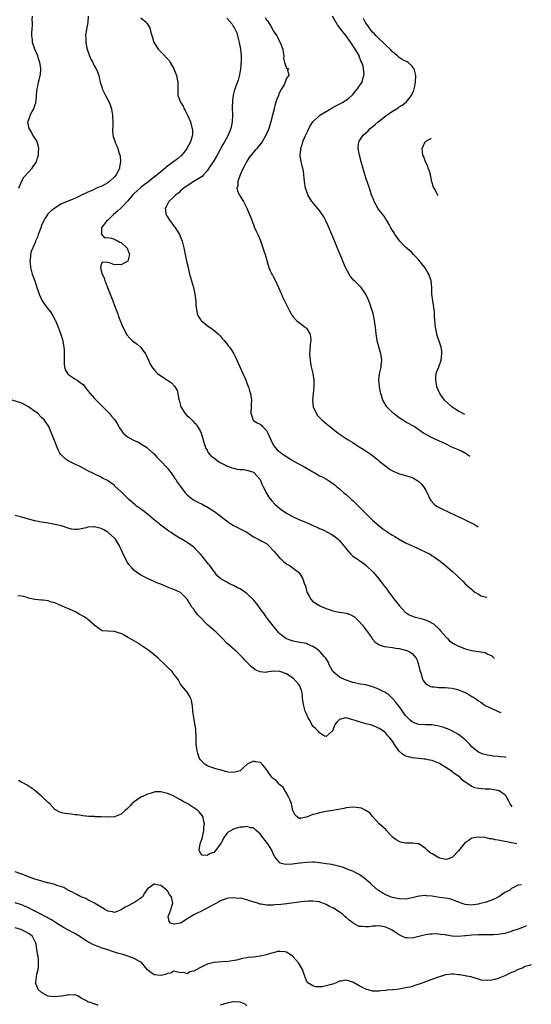
# Model space of a CAD drawing. Units: inches. Extents: x 2634000 to 2634595, y 1461000 to 1464000.
# Drawn here: x 2634314 to 2634469, y 1462036 to 1462334 of the extents above; entities that cross this region are included whole.
import ezdxf

# ---------------------------------------------------------------- set-up
doc = ezdxf.new("R2010")
doc.units = ezdxf.units.IN
doc.header["$MEASUREMENT"] = 0
doc.layers.add('LD26341461_2ft', color=185, linetype='Continuous')

msp = doc.modelspace()

# ---------------------------------------------------------------- linework, layer by layer
at = {"layer": 'LD26341461_2ft'}
for points, elevation in [([(2634314.13, 1462283), (2634314.97, 1462285.03), (2634315.68, 1462286.32), (2634317, 1462287.8), (2634318.12, 1462289), (2634318.47, 1462289.53), (2634319, 1462290.25), (2634319.44, 1462291), (2634319.79, 1462292.21), (2634320.05, 1462293), (2634320.06, 1462293.94), (2634320.15, 1462295), (2634319.97, 1462295.97), (2634319.45, 1462297.45), (2634319, 1462298.06), (2634318.64, 1462298.64), (2634318.38, 1462299), (2634317.93, 1462299.93), (2634317.24, 1462301), (2634316.87, 1462303), (2634317, 1462303.4), (2634317.42, 1462304.58), (2634317.56, 1462305), (2634318.13, 1462306.13), (2634318.62, 1462307), (2634319, 1462308.01), (2634319.24, 1462308.76), (2634319.45, 1462310.55), (2634319.49, 1462311), (2634319.56, 1462312.44), (2634319.64, 1462313), (2634319.83, 1462313.83), (2634320.02, 1462315), (2634320.26, 1462315.74), (2634320.6, 1462317), (2634320.67, 1462317.33), (2634320.8, 1462319), (2634320.78, 1462319.22), (2634320.5, 1462321), (2634320.09, 1462322.09), (2634319.84, 1462323), (2634318.99, 1462325), (2634318.3, 1462327), (2634318.23, 1462327.77), (2634318.08, 1462329), (2634318.1, 1462329.9), (2634318.15, 1462331), (2634318.24, 1462332.24), (2634318.24, 1462333), (2634318.18, 1462333.82), (2634318.24, 1462335)], 11400), ([(2634335.07, 1462335), (2634334.93, 1462333), (2634334.55, 1462331), (2634334.31, 1462329), (2634334.38, 1462328.38), (2634334.37, 1462327), (2634334.67, 1462325.33), (2634334.76, 1462325), (2634335.48, 1462323), (2634335.93, 1462321.93), (2634336.46, 1462321), (2634336.6, 1462320.6), (2634337, 1462319.87), (2634337.31, 1462319.31), (2634337.52, 1462319), (2634337.85, 1462318.15), (2634338.28, 1462317), (2634338.43, 1462316.43), (2634338.74, 1462315), (2634339.28, 1462313.28), (2634339.35, 1462313), (2634340.33, 1462311), (2634341.41, 1462309), (2634341.84, 1462307.84), (2634342.13, 1462307), (2634342.24, 1462306.24), (2634342.46, 1462305), (2634342.44, 1462304.44), (2634342.56, 1462303), (2634342.54, 1462301.46), (2634342.46, 1462301), (2634342.45, 1462300.45), (2634342.56, 1462299), (2634342.63, 1462298.63), (2634343, 1462297.53), (2634343.16, 1462297), (2634343.74, 1462295.74), (2634344.01, 1462295), (2634344.48, 1462293.52), (2634344.67, 1462293), (2634344.74, 1462292.74), (2634344.87, 1462291), (2634344.53, 1462289.47), (2634344.53, 1462289), (2634344.1, 1462288.1), (2634343.51, 1462287), (2634343, 1462286.44), (2634341.5, 1462285), (2634341, 1462284.61), (2634340.14, 1462284.14), (2634339, 1462283.54), (2634338.58, 1462283.42), (2634337.61, 1462283), (2634336.44, 1462282.44), (2634335, 1462281.84), (2634332.68, 1462280.68), (2634331, 1462279.91), (2634328.73, 1462279), (2634327.48, 1462278.52), (2634327, 1462278.29), (2634326.19, 1462277.81), (2634325, 1462277.01), (2634323.88, 1462276.12), (2634323, 1462275.31), (2634322.85, 1462275.15), (2634322.06, 1462273.94), (2634321.57, 1462273), (2634321, 1462271.75), (2634320.73, 1462271), (2634320.53, 1462270.53), (2634320, 1462269), (2634319.8, 1462268.2), (2634319.19, 1462267), (2634319.17, 1462266.83), (2634318.36, 1462265), (2634317.89, 1462263.89), (2634317.67, 1462263), (2634317.67, 1462262.33), (2634317.43, 1462261), (2634317.51, 1462260.49), (2634317.66, 1462259), (2634318.19, 1462257), (2634318.92, 1462255), (2634319.61, 1462253), (2634319.93, 1462251.93), (2634320.27, 1462251), (2634321, 1462249.39), (2634321.2, 1462249), (2634322.61, 1462247), (2634323.65, 1462245.65), (2634324.44, 1462244.44), (2634325.14, 1462243.14), (2634325.2, 1462243), (2634325.31, 1462242.69), (2634326.03, 1462241), (2634326.59, 1462239.41), (2634326.82, 1462238.82), (2634327.28, 1462237.28), (2634327.74, 1462235), (2634327.78, 1462234.22), (2634327.87, 1462233), (2634327.85, 1462232.15), (2634327.78, 1462231), (2634327.81, 1462229.81), (2634327.89, 1462229), (2634328.17, 1462228.17), (2634328.81, 1462227), (2634329, 1462226.81), (2634329.57, 1462226.43), (2634331, 1462225.43), (2634331.71, 1462225), (2634333, 1462224.14), (2634333.64, 1462223.64), (2634334.1, 1462223), (2634334.51, 1462222.51), (2634335, 1462221.81), (2634335.64, 1462221), (2634336.26, 1462220.26), (2634337, 1462219.44), (2634337.46, 1462219), (2634339.48, 1462217), (2634341, 1462215.44), (2634341.42, 1462215), (2634342.16, 1462214.16), (2634343.11, 1462213), (2634343.87, 1462211.87), (2634344.31, 1462211), (2634344.59, 1462210.59), (2634345, 1462209.92), (2634345.67, 1462209), (2634347, 1462207.9), (2634348.55, 1462207), (2634349, 1462206.77), (2634350.24, 1462206.25), (2634351, 1462205.8), (2634352.73, 1462204.73), (2634353, 1462204.51), (2634354.75, 1462203), (2634355, 1462202.74), (2634355.78, 1462201.78), (2634357, 1462200.54), (2634359, 1462198.39), (2634359.61, 1462197.61), (2634360.15, 1462197), (2634360.49, 1462196.49), (2634361, 1462195.82), (2634361.31, 1462195.31), (2634361.55, 1462195), (2634362.1, 1462194.1), (2634363, 1462192.86), (2634364.4, 1462191), (2634365, 1462190.38), (2634366.68, 1462189), (2634366.87, 1462188.87), (2634368.17, 1462188.18), (2634369.53, 1462187.53), (2634370.49, 1462187), (2634370.83, 1462186.83), (2634373.29, 1462185.29), (2634373.66, 1462185), (2634374.44, 1462184.44), (2634376.28, 1462183), (2634377.84, 1462181.84), (2634379, 1462181.13), (2634380.37, 1462180.37), (2634381, 1462180.1), (2634383.05, 1462179.05), (2634385, 1462177.71), (2634385.44, 1462177.44), (2634386.47, 1462177), (2634387, 1462176.7), (2634387.59, 1462176.41), (2634389, 1462175.65), (2634389.66, 1462175), (2634391, 1462173.59), (2634391.24, 1462173.24), (2634393, 1462171.22), (2634393.26, 1462171), (2634394.16, 1462170.16), (2634395, 1462169.49), (2634395.33, 1462169.33), (2634395.89, 1462169), (2634396.56, 1462168.56), (2634397, 1462168.2), (2634398.61, 1462167), (2634399, 1462166.53), (2634399.97, 1462165), (2634400.35, 1462163.65), (2634400.75, 1462162.75), (2634401, 1462161.51), (2634401.15, 1462161), (2634401.82, 1462159.82), (2634402.25, 1462159), (2634403, 1462158.16), (2634404.79, 1462157), (2634404.93, 1462156.93), (2634405, 1462156.88), (2634405.23, 1462156.77), (2634407, 1462156.02), (2634408.49, 1462155.51), (2634409, 1462155.31), (2634410.42, 1462155), (2634410.93, 1462154.93), (2634411, 1462154.94), (2634413, 1462154.64), (2634414.26, 1462154.26), (2634415.54, 1462153.54), (2634417, 1462152.08), (2634417.93, 1462151), (2634419, 1462149.56), (2634419.45, 1462149), (2634420.87, 1462147), (2634421, 1462146.79), (2634421.83, 1462145.83), (2634423.03, 1462145.03), (2634424.52, 1462144.52), (2634425.51, 1462144.49), (2634427, 1462144.24), (2634428.04, 1462144.04), (2634429, 1462143.94), (2634431, 1462143.5), (2634431.39, 1462143.39), (2634432.18, 1462143), (2634433, 1462142.48), (2634434.15, 1462141), (2634434.44, 1462140.44), (2634434.92, 1462139), (2634435.3, 1462137.3), (2634435.65, 1462136.35), (2634436.02, 1462135), (2634436.31, 1462134.31), (2634437, 1462133.39), (2634437.6, 1462133), (2634438.53, 1462132.53), (2634439, 1462132.4), (2634439.62, 1462132.38), (2634441, 1462132.18), (2634442.14, 1462132.14), (2634443, 1462132.14), (2634443.95, 1462132.05), (2634445, 1462131.98), (2634445.81, 1462131.81), (2634447, 1462131.46), (2634448.17, 1462131), (2634448.74, 1462130.74), (2634450.08, 1462130.08), (2634451, 1462129.5), (2634451.33, 1462129.33), (2634452.54, 1462128.54), (2634453, 1462128.13), (2634453.7, 1462127.7), (2634454.64, 1462127), (2634455, 1462126.76), (2634457, 1462125.8), (2634459, 1462124.95), (2634459.74, 1462124.58)], 11398), ([(2634351, 1462334.4), (2634352.67, 1462333), (2634352.83, 1462332.83), (2634353.6, 1462331.6), (2634353.82, 1462331), (2634354.03, 1462329.97), (2634354.52, 1462328.52), (2634354.94, 1462327), (2634355, 1462326.88), (2634356.18, 1462325), (2634357, 1462324.13), (2634357.59, 1462323.59), (2634359, 1462322.04), (2634359.53, 1462321.53), (2634359.88, 1462321), (2634361, 1462319), (2634361.78, 1462317), (2634361.97, 1462315.97), (2634362.16, 1462315), (2634362.13, 1462313), (2634362.13, 1462311.87), (2634362.16, 1462311), (2634362.95, 1462309), (2634363.75, 1462307.75), (2634364.07, 1462307), (2634364.43, 1462306.43), (2634365.09, 1462305.09), (2634365.95, 1462303), (2634366.32, 1462301.68), (2634366.54, 1462301), (2634366.58, 1462300.58), (2634366.55, 1462299), (2634366.4, 1462298.4), (2634365.95, 1462297), (2634364.91, 1462295), (2634364.11, 1462293.89), (2634363.2, 1462292.8), (2634363, 1462292.63), (2634362.09, 1462291.91), (2634358.65, 1462289.35), (2634358.29, 1462289), (2634357, 1462287.89), (2634355.93, 1462287), (2634355.38, 1462286.62), (2634354.25, 1462285.75), (2634353.38, 1462285), (2634353, 1462284.73), (2634352.02, 1462283.98), (2634351, 1462283.16), (2634349, 1462281.4), (2634348.59, 1462281), (2634347, 1462279.12), (2634346, 1462278), (2634344.9, 1462277), (2634343.93, 1462276.07), (2634342.7, 1462275), (2634341, 1462273.29), (2634340.64, 1462273), (2634339.32, 1462271.32), (2634339.09, 1462271), (2634339.08, 1462269.08), (2634340.04, 1462268.04), (2634341, 1462268.07), (2634342.08, 1462267.92), (2634343, 1462267.56), (2634343.36, 1462267.36), (2634344.18, 1462267), (2634344.69, 1462266.69), (2634345, 1462266.57), (2634346.78, 1462265), (2634346.83, 1462264.83), (2634347, 1462264.55), (2634347.61, 1462263), (2634347.02, 1462261), (2634345.78, 1462260.22), (2634345, 1462259.84), (2634344.09, 1462259.91), (2634343, 1462259.82), (2634341.51, 1462260.49), (2634341, 1462260.5), (2634339.34, 1462260.66), (2634339, 1462259.96), (2634338.79, 1462259), (2634339, 1462258.04), (2634339.28, 1462257), (2634339.88, 1462255.88), (2634340.1, 1462255), (2634340.4, 1462254.4), (2634340.88, 1462253), (2634341.69, 1462251), (2634342.48, 1462249), (2634343, 1462247.54), (2634343.72, 1462245.72), (2634344.02, 1462245), (2634344.27, 1462244.27), (2634345.52, 1462241), (2634346.11, 1462239.89), (2634346.55, 1462239), (2634346.73, 1462238.73), (2634347.66, 1462237.66), (2634348.4, 1462237), (2634349.9, 1462235.9), (2634351, 1462234.9), (2634352.38, 1462233), (2634352.6, 1462232.6), (2634353.28, 1462231), (2634353.85, 1462229.85), (2634354.31, 1462229), (2634354.6, 1462228.6), (2634355, 1462228.08), (2634355.53, 1462227.53), (2634356.07, 1462227), (2634357, 1462226.27), (2634359, 1462225.04), (2634360.24, 1462224.24), (2634361.18, 1462223.18), (2634361.93, 1462221.93), (2634362.17, 1462221), (2634362.41, 1462219.59), (2634362.58, 1462219), (2634363.03, 1462217), (2634364.29, 1462215), (2634365, 1462214.28), (2634365.72, 1462213.72), (2634366.36, 1462213), (2634366.69, 1462212.69), (2634367, 1462212.35), (2634367.67, 1462211.67), (2634368.13, 1462211), (2634368.46, 1462210.46), (2634369, 1462209.48), (2634369.22, 1462209), (2634369.78, 1462207), (2634370.15, 1462205.85), (2634370.38, 1462205), (2634370.56, 1462204.56), (2634371, 1462203.82), (2634371.28, 1462203.28), (2634372.17, 1462202.18), (2634373, 1462201.51), (2634374.48, 1462200.48), (2634375, 1462200.18), (2634376.73, 1462199.27), (2634377.07, 1462199.07), (2634377.28, 1462199), (2634378.48, 1462198.48), (2634379, 1462198.38), (2634380.09, 1462198.09), (2634381, 1462198.07), (2634381.99, 1462198.01), (2634383, 1462197.84), (2634385, 1462197.18), (2634385.26, 1462197), (2634386.08, 1462196.08), (2634387.01, 1462195), (2634387.55, 1462193.55), (2634387.88, 1462193), (2634388.75, 1462191.25), (2634388.85, 1462191), (2634389.65, 1462189.65), (2634390.54, 1462188.54), (2634391.51, 1462187.51), (2634393, 1462186.2), (2634393.7, 1462185.7), (2634395, 1462184.82), (2634397, 1462183.75), (2634398.56, 1462183), (2634401.71, 1462181.71), (2634403.18, 1462181), (2634404.48, 1462180.48), (2634405, 1462180.22), (2634405.86, 1462179.86), (2634407.54, 1462179), (2634408.52, 1462178.52), (2634409, 1462178.2), (2634409.73, 1462177.73), (2634410.56, 1462177), (2634411, 1462176.58), (2634412.32, 1462175), (2634412.62, 1462174.62), (2634413, 1462174.03), (2634414.42, 1462172.42), (2634415, 1462171.88), (2634415.51, 1462171.51), (2634416.74, 1462170.74), (2634417, 1462170.52), (2634417.92, 1462169.92), (2634419.1, 1462169), (2634421.16, 1462167), (2634423, 1462164.94), (2634424.4, 1462163), (2634424.68, 1462162.68), (2634425.56, 1462161.56), (2634425.89, 1462161), (2634427.44, 1462159), (2634429, 1462156.94), (2634430.89, 1462154.89), (2634432.1, 1462154.1), (2634433.55, 1462153.55), (2634435.6, 1462153), (2634437, 1462152.6), (2634438.14, 1462152.14), (2634439, 1462151.64), (2634439.38, 1462151.38), (2634439.82, 1462151), (2634441, 1462149.91), (2634441.44, 1462149.44), (2634442.35, 1462148.35), (2634443.29, 1462147.29), (2634443.61, 1462147), (2634444.28, 1462146.28), (2634445, 1462145.79), (2634445.44, 1462145.44), (2634447, 1462144.65), (2634447.52, 1462144.48), (2634449, 1462143.88), (2634451, 1462143.36), (2634453, 1462143.07), (2634455, 1462142.72), (2634455.64, 1462142.36), (2634457, 1462141.71), (2634457.41, 1462141.36), (2634457.62, 1462141.09), (2634457.76, 1462140.97)], 11396), ([(2634377, 1462334.32), (2634378.56, 1462332.56), (2634379, 1462331.74), (2634379.31, 1462331.31), (2634379.95, 1462329.95), (2634380.23, 1462329), (2634380.59, 1462327.41), (2634380.71, 1462327), (2634381, 1462325.51), (2634381.12, 1462325), (2634381.11, 1462324.89), (2634381.35, 1462323), (2634381.33, 1462321.33), (2634381.07, 1462319), (2634380.75, 1462317.25), (2634380.35, 1462315.65), (2634379.31, 1462312.69), (2634378.91, 1462311.09), (2634378.64, 1462309.36), (2634378.58, 1462307.42), (2634378.66, 1462305), (2634378.6, 1462303), (2634378.16, 1462301), (2634377.34, 1462299), (2634376.29, 1462297), (2634375.81, 1462296.19), (2634374.03, 1462293), (2634372.85, 1462291), (2634371.57, 1462289), (2634371, 1462288.23), (2634369.94, 1462287), (2634369.47, 1462286.53), (2634369, 1462286.18), (2634367.03, 1462284.97), (2634365, 1462283.75), (2634363.96, 1462283), (2634363, 1462282.16), (2634362.42, 1462281.58), (2634361.59, 1462281), (2634361, 1462280.36), (2634359.47, 1462279), (2634359, 1462278.13), (2634358.62, 1462277.38), (2634358.34, 1462277), (2634358.57, 1462275.43), (2634358.6, 1462275), (2634358.74, 1462274.74), (2634359, 1462274.31), (2634359.89, 1462273), (2634360.39, 1462272.39), (2634361, 1462271.56), (2634361.25, 1462271.25), (2634362.06, 1462270.06), (2634362.67, 1462269), (2634363.49, 1462267), (2634363.98, 1462265), (2634364.37, 1462263), (2634364.5, 1462262.5), (2634364.82, 1462261), (2634365.29, 1462259), (2634365.72, 1462257), (2634366.25, 1462255), (2634366.85, 1462253), (2634367.34, 1462251), (2634367.59, 1462249), (2634367.63, 1462247.63), (2634367.67, 1462247), (2634367.86, 1462245.86), (2634368.04, 1462245), (2634368.36, 1462244.36), (2634369, 1462243.31), (2634369.12, 1462243.12), (2634369.23, 1462243), (2634371, 1462241.54), (2634371.77, 1462241), (2634372.51, 1462240.51), (2634373, 1462240.13), (2634374.38, 1462239), (2634374.7, 1462238.7), (2634375, 1462238.38), (2634375.61, 1462237.61), (2634376.16, 1462237), (2634377, 1462235.97), (2634377.41, 1462235.41), (2634377.75, 1462235), (2634378.28, 1462234.28), (2634379, 1462233.15), (2634379.74, 1462231.74), (2634381.82, 1462227), (2634382.5, 1462225.5), (2634383, 1462224.25), (2634383.34, 1462223.34), (2634383.51, 1462223), (2634383.83, 1462221.83), (2634384.12, 1462221), (2634384.45, 1462219), (2634384.34, 1462217.66), (2634384.34, 1462217), (2634384.23, 1462215), (2634384.8, 1462213.2), (2634384.85, 1462213), (2634384.91, 1462212.91), (2634385, 1462212.84), (2634386.11, 1462212.11), (2634387, 1462211.73), (2634387.41, 1462211.41), (2634387.75, 1462211), (2634389, 1462209.82), (2634389.4, 1462209), (2634389.7, 1462208.3), (2634390.29, 1462207), (2634390.47, 1462206.47), (2634391.2, 1462205.2), (2634392.08, 1462204.08), (2634393.15, 1462203.15), (2634394.31, 1462202.31), (2634396.41, 1462201), (2634397, 1462200.65), (2634399, 1462199.54), (2634400.02, 1462199), (2634403, 1462197.28), (2634403.52, 1462197), (2634405, 1462196.15), (2634405.77, 1462195.77), (2634407.06, 1462195.06), (2634408.31, 1462194.31), (2634409, 1462193.78), (2634409.47, 1462193.47), (2634409.96, 1462193), (2634411, 1462192.17), (2634412.29, 1462191), (2634413, 1462190.44), (2634414.62, 1462189), (2634415, 1462188.69), (2634417, 1462186.75), (2634419, 1462184.71), (2634420.72, 1462183), (2634421, 1462182.73), (2634422.98, 1462180.98), (2634424.12, 1462180.12), (2634425, 1462179.49), (2634425.3, 1462179.3), (2634425.72, 1462179), (2634427, 1462178.17), (2634427.75, 1462177.75), (2634429, 1462176.95), (2634431, 1462175.88), (2634433, 1462174.95), (2634434.4, 1462174.4), (2634435, 1462174.08), (2634437.1, 1462173.1), (2634438.41, 1462172.41), (2634439, 1462171.99), (2634439.62, 1462171.62), (2634440.78, 1462170.78), (2634441, 1462170.59), (2634441.91, 1462169.91), (2634443.02, 1462169.02), (2634445.2, 1462167.2), (2634446.23, 1462166.23), (2634447, 1462165.48), (2634448.27, 1462164.27), (2634449, 1462163.53), (2634451, 1462161.73), (2634451.4, 1462161.4), (2634451.94, 1462161), (2634453, 1462160.32), (2634453.86, 1462159.86), (2634455.46, 1462159.43), (2634455.52, 1462159.42)], 11394), ([(2634388.59, 1462334.59), (2634389, 1462333.86), (2634389.42, 1462333.42), (2634389.58, 1462333), (2634390.17, 1462332.17), (2634390.73, 1462331), (2634391, 1462330.49), (2634392.09, 1462329), (2634392.4, 1462328.4), (2634393, 1462327.07), (2634393.07, 1462327), (2634393.91, 1462325), (2634393.98, 1462323.98), (2634394.17, 1462323), (2634394.13, 1462322.13), (2634394.43, 1462321), (2634395, 1462319.26), (2634395.7, 1462319), (2634395.29, 1462318.71), (2634395.75, 1462317), (2634395, 1462316.18), (2634394.65, 1462315.35), (2634394.61, 1462315), (2634394.25, 1462314.25), (2634393.51, 1462313), (2634393, 1462312.08), (2634392.65, 1462311.35), (2634392.54, 1462311), (2634392.08, 1462309.92), (2634391.6, 1462308.4), (2634391.23, 1462307), (2634390.77, 1462305), (2634390.41, 1462303.59), (2634390.29, 1462303), (2634389.96, 1462302.04), (2634389.66, 1462301), (2634389.45, 1462300.55), (2634388.8, 1462299), (2634387.62, 1462297), (2634386, 1462295), (2634385.51, 1462294.49), (2634384.58, 1462293.42), (2634383.74, 1462292.26), (2634382.91, 1462291), (2634382.3, 1462289.7), (2634381.9, 1462289), (2634381.04, 1462287.04), (2634380.32, 1462285), (2634380.27, 1462283.73), (2634380, 1462283), (2634380.18, 1462282.18), (2634380.68, 1462281), (2634381, 1462280.55), (2634381.61, 1462279.61), (2634381.96, 1462279), (2634383.01, 1462277), (2634383.79, 1462275), (2634384.38, 1462273.62), (2634384.69, 1462272.69), (2634385, 1462272.05), (2634385.28, 1462271.28), (2634385.78, 1462270.22), (2634386.29, 1462269), (2634387, 1462267.4), (2634387.85, 1462265), (2634388.11, 1462264.11), (2634388.54, 1462263), (2634389.69, 1462259), (2634390.04, 1462258.04), (2634390.59, 1462257), (2634390.72, 1462256.72), (2634391, 1462256.29), (2634391.66, 1462255), (2634393, 1462252.14), (2634393.45, 1462251), (2634393.83, 1462250.17), (2634394.39, 1462249), (2634394.6, 1462248.6), (2634395.39, 1462247), (2634395.93, 1462245.93), (2634396.42, 1462245), (2634396.63, 1462244.63), (2634397, 1462244.11), (2634398.04, 1462243), (2634399, 1462242.2), (2634400.67, 1462241), (2634400.85, 1462240.85), (2634401, 1462240.67), (2634402.08, 1462239), (2634402.24, 1462238.24), (2634402.31, 1462237), (2634402.17, 1462235.83), (2634402.06, 1462233.94), (2634401.99, 1462233), (2634402.08, 1462231.92), (2634402.1, 1462231), (2634402.2, 1462230.2), (2634402.46, 1462229), (2634402.94, 1462227), (2634403.23, 1462225), (2634403.23, 1462223.23), (2634403.22, 1462223), (2634403.03, 1462221), (2634402.89, 1462219), (2634403.06, 1462217.06), (2634403.07, 1462217), (2634403.92, 1462215), (2634404.38, 1462214.38), (2634405, 1462213.77), (2634405.34, 1462213.34), (2634405.69, 1462213), (2634406.38, 1462212.38), (2634407, 1462211.91), (2634407.48, 1462211.47), (2634408.05, 1462211), (2634409, 1462210.29), (2634410.61, 1462209), (2634413.64, 1462207), (2634415, 1462206.15), (2634415.72, 1462205.72), (2634417, 1462204.9), (2634418.18, 1462204.18), (2634419.38, 1462203.38), (2634420.54, 1462202.54), (2634422.49, 1462201), (2634423, 1462200.56), (2634425, 1462199), (2634426.11, 1462198.11), (2634427, 1462197.61), (2634427.4, 1462197.4), (2634428.44, 1462197), (2634428.82, 1462196.82), (2634431.94, 1462195.94), (2634433, 1462195.56), (2634433.38, 1462195.38), (2634434.64, 1462194.64), (2634435, 1462194.36), (2634435.71, 1462193.71), (2634436.31, 1462193), (2634437, 1462191.9), (2634437.47, 1462191), (2634438.41, 1462189), (2634438.64, 1462188.64), (2634439.58, 1462187.58), (2634440.28, 1462187), (2634440.72, 1462186.72), (2634441.76, 1462186.24), (2634444.21, 1462185), (2634448.59, 1462183), (2634450.22, 1462182.22), (2634451, 1462181.8), (2634451.65, 1462181.48), (2634452.94, 1462180.74)], 11392), ([(2634450.36, 1462201.95), (2634449, 1462202.92), (2634448.86, 1462203), (2634447.63, 1462203.63), (2634447, 1462203.92), (2634445, 1462204.8), (2634443, 1462205.73), (2634441, 1462206.72), (2634439, 1462207.64), (2634437.67, 1462208.33), (2634437, 1462208.66), (2634436.42, 1462209), (2634435, 1462209.99), (2634434.4, 1462210.4), (2634433.55, 1462211), (2634433, 1462211.34), (2634431, 1462212.44), (2634429, 1462213.68), (2634427.21, 1462215), (2634427, 1462215.2), (2634425.27, 1462217), (2634425, 1462217.42), (2634424.12, 1462219), (2634423.66, 1462220.34), (2634423.46, 1462221), (2634423.43, 1462221.43), (2634423.1, 1462223), (2634423.11, 1462223.11), (2634422.94, 1462225.06), (2634423.1, 1462226.9), (2634423.47, 1462228.53), (2634423.56, 1462229), (2634423.58, 1462229.58), (2634423.79, 1462231), (2634423.65, 1462232.35), (2634423.53, 1462233), (2634422.47, 1462236.47), (2634422.35, 1462237), (2634422.05, 1462239), (2634421.86, 1462241), (2634421.58, 1462243), (2634421.14, 1462245.14), (2634420.6, 1462247), (2634420.2, 1462248.2), (2634419.87, 1462249), (2634418.98, 1462251), (2634417.58, 1462253), (2634417, 1462253.59), (2634415.54, 1462255), (2634415.25, 1462255.25), (2634415, 1462255.56), (2634414.3, 1462256.3), (2634413.89, 1462257), (2634412.87, 1462259), (2634412.04, 1462261), (2634411.75, 1462261.75), (2634411.16, 1462263.16), (2634410.54, 1462264.54), (2634409.91, 1462266.09), (2634409, 1462268.29), (2634408.73, 1462269), (2634407.63, 1462271.63), (2634406.98, 1462272.98), (2634406.31, 1462274.31), (2634405, 1462276.27), (2634404.37, 1462277), (2634403, 1462278.64), (2634402.68, 1462279), (2634402.01, 1462280.01), (2634401.44, 1462281), (2634401.31, 1462281.31), (2634401, 1462282.23), (2634400.77, 1462283), (2634400.44, 1462285), (2634400.25, 1462287), (2634400.09, 1462288.09), (2634399.98, 1462289), (2634399.74, 1462289.74), (2634399.46, 1462291), (2634399.12, 1462292.88), (2634399.08, 1462293), (2634399.31, 1462294.69), (2634399.28, 1462295), (2634399.78, 1462296.22), (2634399.95, 1462297), (2634400.68, 1462298.68), (2634401.5, 1462300.5), (2634402.15, 1462301.85), (2634402.97, 1462303.03), (2634405, 1462304.91), (2634405.12, 1462305), (2634407, 1462306.19), (2634409, 1462307.33), (2634409.75, 1462307.75), (2634412.14, 1462309), (2634412.66, 1462309.34), (2634413, 1462309.63), (2634413.82, 1462310.18), (2634414.73, 1462311), (2634415, 1462311.34), (2634415.78, 1462312.22), (2634416.49, 1462313), (2634417, 1462313.85), (2634417.83, 1462315), (2634418.05, 1462316.05), (2634418.39, 1462317), (2634418.45, 1462317.55), (2634418.14, 1462319.86), (2634417.77, 1462321), (2634417.48, 1462321.48), (2634417, 1462322.9), (2634416.92, 1462323.08), (2634415.77, 1462325), (2634414.44, 1462327), (2634413, 1462329), (2634412.08, 1462330.08), (2634411.44, 1462331), (2634410.38, 1462332.38), (2634408.91, 1462334.91)], 11390), ([(2634448.83, 1462214.61), (2634447.52, 1462215.33), (2634447, 1462215.68), (2634446.15, 1462216.15), (2634444.95, 1462217), (2634442.87, 1462218.87), (2634442.75, 1462219), (2634441.33, 1462221), (2634441.22, 1462221.22), (2634440.45, 1462223), (2634440.07, 1462225), (2634440.11, 1462225.89), (2634440.23, 1462227), (2634440.41, 1462227.59), (2634441, 1462228.99), (2634441.71, 1462231), (2634441.97, 1462233), (2634441.89, 1462233.89), (2634441.68, 1462235), (2634440.51, 1462238.51), (2634440.39, 1462239), (2634440.05, 1462241), (2634439.94, 1462242.06), (2634439.76, 1462244.24), (2634439.74, 1462245), (2634439.69, 1462245.69), (2634439.51, 1462247), (2634439.17, 1462249), (2634438.91, 1462251), (2634438.87, 1462252.87), (2634438.7, 1462255), (2634438.03, 1462257), (2634437.63, 1462257.63), (2634437, 1462258.69), (2634436.79, 1462259), (2634435, 1462261.25), (2634434.15, 1462262.15), (2634433.41, 1462263), (2634433, 1462263.42), (2634432.14, 1462264.14), (2634431, 1462265.2), (2634430.04, 1462266.04), (2634429.22, 1462267), (2634429, 1462267.28), (2634427.76, 1462269), (2634427.49, 1462269.49), (2634427, 1462270.22), (2634426.53, 1462271), (2634426.03, 1462272.03), (2634425.28, 1462273.28), (2634425, 1462273.65), (2634424.5, 1462274.5), (2634423, 1462276.31), (2634422.55, 1462277), (2634421.51, 1462279), (2634421.37, 1462279.37), (2634421, 1462280.24), (2634420.73, 1462281), (2634420.31, 1462282.31), (2634420.05, 1462283), (2634419.54, 1462284.46), (2634419, 1462286.1), (2634417.57, 1462291), (2634417.46, 1462291.46), (2634417.04, 1462293), (2634416.67, 1462295), (2634416.66, 1462295.34), (2634416.88, 1462297), (2634417, 1462297.16), (2634418.12, 1462299), (2634419, 1462299.73), (2634419.64, 1462300.36), (2634420.23, 1462301), (2634420.67, 1462301.33), (2634421.79, 1462302.21), (2634422.68, 1462303), (2634424.15, 1462304.15), (2634425, 1462304.8), (2634427, 1462306.25), (2634428.25, 1462307), (2634428.71, 1462307.29), (2634429, 1462307.54), (2634429.9, 1462308.1), (2634431.12, 1462309), (2634431.99, 1462310.01), (2634432.77, 1462311), (2634433, 1462311.51), (2634433.42, 1462312.58), (2634433.6, 1462313), (2634433.77, 1462313.77), (2634434, 1462315), (2634434.05, 1462317), (2634433.79, 1462318.21), (2634433.56, 1462319), (2634433.31, 1462319.31), (2634433, 1462319.86), (2634431.71, 1462321), (2634431.21, 1462321.21), (2634431, 1462321.35), (2634429.91, 1462321.91), (2634429, 1462322.48), (2634428.5, 1462323), (2634427, 1462324.22), (2634426.27, 1462325), (2634425, 1462326.23), (2634424.25, 1462327), (2634423, 1462328.15), (2634422.13, 1462329), (2634421.59, 1462329.59), (2634421, 1462330.12), (2634420.29, 1462331), (2634419.79, 1462331.79), (2634419, 1462332.8), (2634418.87, 1462333), (2634418.23, 1462334.23)], 11388), ([(2634440.81, 1462280.77), (2634440.62, 1462281.07), (2634439.59, 1462283.03), (2634439.46, 1462283.35), (2634438.95, 1462284.95), (2634438.47, 1462287), (2634438.17, 1462288.17), (2634437.85, 1462289), (2634437.67, 1462289.67), (2634437.02, 1462291), (2634436.5, 1462292.5), (2634436.21, 1462293), (2634436.05, 1462293.95), (2634435.97, 1462295), (2634436.91, 1462297), (2634437, 1462297.06), (2634438.65, 1462298), (2634438.72, 1462298.03)], 11386), ([(2634461.39, 1462111.02), (2634461.03, 1462111.1), (2634459.66, 1462111.24), (2634459, 1462111.34), (2634457.48, 1462111.48), (2634457, 1462111.58), (2634455.72, 1462111.72), (2634454.15, 1462112.15), (2634453, 1462112.66), (2634451.68, 1462113.68), (2634451, 1462114.3), (2634450.34, 1462115), (2634449, 1462116.33), (2634448.25, 1462117), (2634447, 1462118), (2634445, 1462119.12), (2634443.66, 1462119.66), (2634443, 1462119.89), (2634442.19, 1462120.19), (2634440.62, 1462120.62), (2634438.87, 1462120.87), (2634437, 1462120.87), (2634435, 1462120.98), (2634433.53, 1462121.53), (2634433, 1462121.76), (2634432.34, 1462122.34), (2634431.64, 1462123), (2634431, 1462123.69), (2634430.04, 1462125), (2634429.63, 1462125.63), (2634429, 1462126.45), (2634428.53, 1462127), (2634427.89, 1462127.89), (2634427, 1462128.9), (2634425.94, 1462129.94), (2634424.74, 1462130.74), (2634424.24, 1462131), (2634423, 1462131.61), (2634422.05, 1462131.95), (2634421, 1462132.38), (2634419, 1462132.94), (2634417.23, 1462133.23), (2634415.54, 1462133.54), (2634415, 1462133.7), (2634413, 1462134.38), (2634411.61, 1462135), (2634411.21, 1462135.21), (2634411, 1462135.33), (2634409.04, 1462137), (2634408.32, 1462138.32), (2634407.89, 1462139), (2634407.73, 1462139.73), (2634406.93, 1462141), (2634406.41, 1462141.59), (2634405.22, 1462143), (2634405, 1462143.16), (2634403.92, 1462143.92), (2634403, 1462144.58), (2634402.07, 1462145), (2634401.3, 1462145.3), (2634401, 1462145.43), (2634399.67, 1462145.67), (2634399, 1462145.74), (2634397.98, 1462145.98), (2634397, 1462146.13), (2634396.38, 1462146.38), (2634395, 1462146.89), (2634394.82, 1462147), (2634393, 1462148.42), (2634392.72, 1462148.72), (2634391, 1462150.81), (2634389.17, 1462153.17), (2634389, 1462153.36), (2634388.31, 1462154.31), (2634387.48, 1462155.48), (2634387, 1462156.09), (2634386.35, 1462157), (2634385, 1462158.69), (2634383, 1462160.61), (2634382.75, 1462160.75), (2634381, 1462161.94), (2634380.24, 1462162.24), (2634379, 1462162.99), (2634377.56, 1462163.56), (2634377, 1462163.98), (2634375.13, 1462165), (2634373.96, 1462165.96), (2634373.3, 1462167), (2634373.15, 1462167.15), (2634373, 1462167.34), (2634371.85, 1462169), (2634371.43, 1462169.43), (2634371, 1462169.91), (2634370.57, 1462170.57), (2634369.69, 1462171.69), (2634369, 1462172.49), (2634368.52, 1462173), (2634367, 1462174.53), (2634365, 1462175.99), (2634363.33, 1462177), (2634363.11, 1462177.11), (2634361, 1462178.37), (2634360.13, 1462179), (2634359.44, 1462179.44), (2634359, 1462179.75), (2634357, 1462181.26), (2634355, 1462182.85), (2634353, 1462184.55), (2634351.64, 1462185.64), (2634350.47, 1462186.47), (2634349.7, 1462187), (2634349.31, 1462187.31), (2634347.32, 1462189), (2634345, 1462191.31), (2634343.18, 1462193), (2634343, 1462193.16), (2634341.95, 1462193.95), (2634341, 1462194.62), (2634340.76, 1462194.76), (2634339.45, 1462195.45), (2634339, 1462195.71), (2634335, 1462197.67), (2634332.46, 1462199), (2634331.46, 1462199.46), (2634329.62, 1462200.38), (2634329, 1462200.66), (2634328.41, 1462201), (2634327, 1462202.33), (2634326.68, 1462202.68), (2634326.54, 1462203), (2634325.98, 1462203.98), (2634325.64, 1462205), (2634325.43, 1462205.43), (2634324.74, 1462207.26), (2634323.73, 1462209.73), (2634323.17, 1462211), (2634322.3, 1462212.3), (2634321.76, 1462213), (2634321, 1462213.78), (2634319.75, 1462215), (2634319.35, 1462215.35), (2634319, 1462215.58), (2634317.06, 1462217), (2634315, 1462218.04), (2634312.16, 1462219)], 11400), ([(2634463.19, 1462096.12), (2634462.56, 1462097), (2634462.29, 1462097.6), (2634461.6, 1462098.97), (2634461.51, 1462099.12), (2634461.44, 1462099.23), (2634461, 1462099.77), (2634459.26, 1462101), (2634459, 1462101.1), (2634457, 1462101.42), (2634456.57, 1462101.43), (2634455, 1462101.49), (2634453, 1462101.64), (2634451.91, 1462101.91), (2634451, 1462102.26), (2634449.93, 1462103), (2634449.35, 1462103.35), (2634449, 1462103.62), (2634448.19, 1462104.19), (2634447.43, 1462105), (2634447, 1462105.37), (2634445.99, 1462105.99), (2634445, 1462106.84), (2634444.89, 1462106.89), (2634444.73, 1462107), (2634441.49, 1462109), (2634441, 1462109.28), (2634440.5, 1462109.5), (2634439, 1462110.1), (2634438.21, 1462110.21), (2634437, 1462110.56), (2634436.55, 1462110.55), (2634435, 1462110.72), (2634433, 1462110.89), (2634432.65, 1462111), (2634431.33, 1462111.33), (2634431, 1462111.45), (2634430.02, 1462112.02), (2634428.94, 1462113), (2634427.58, 1462115), (2634427, 1462115.96), (2634426.23, 1462117), (2634425.57, 1462117.57), (2634425, 1462118.39), (2634424.66, 1462118.66), (2634424.29, 1462119), (2634423.47, 1462119.47), (2634423, 1462119.79), (2634422.21, 1462120.21), (2634421, 1462120.68), (2634420.78, 1462120.78), (2634419.95, 1462121), (2634419, 1462121.23), (2634417.61, 1462121.61), (2634417, 1462121.76), (2634415.77, 1462122.23), (2634415, 1462122.44), (2634413, 1462123.02), (2634412.82, 1462123), (2634411, 1462122.55), (2634410.25, 1462121.75), (2634409.62, 1462121), (2634409, 1462119.34), (2634408.75, 1462119), (2634407, 1462117.33), (2634406.51, 1462117.49), (2634405, 1462118.52), (2634404.79, 1462118.79), (2634404.55, 1462119), (2634403.81, 1462119.81), (2634403, 1462120.48), (2634402.69, 1462121), (2634402.12, 1462122.12), (2634401.58, 1462123), (2634401, 1462124.19), (2634400.64, 1462125), (2634400.09, 1462127), (2634399.86, 1462129), (2634399.79, 1462129.79), (2634399.62, 1462131), (2634399, 1462132.69), (2634398.87, 1462133), (2634397, 1462134.95), (2634396.94, 1462135), (2634395, 1462136.26), (2634393, 1462137.05), (2634391, 1462137.07), (2634390.41, 1462137), (2634389, 1462136.78), (2634388.76, 1462136.76), (2634387, 1462136.89), (2634385.53, 1462137.53), (2634385, 1462137.92), (2634384.4, 1462138.4), (2634383, 1462139.81), (2634382.42, 1462140.42), (2634381.9, 1462141), (2634381, 1462141.95), (2634379.97, 1462143), (2634377, 1462145.57), (2634375.62, 1462147), (2634373.61, 1462149), (2634373.28, 1462149.28), (2634373, 1462149.46), (2634371.26, 1462151), (2634371, 1462151.2), (2634369, 1462153.29), (2634368.16, 1462154.16), (2634367.55, 1462155), (2634367.3, 1462155.3), (2634367, 1462155.79), (2634366.44, 1462156.44), (2634366.1, 1462157), (2634365, 1462158.89), (2634363.92, 1462159.92), (2634363, 1462160.9), (2634361, 1462161.79), (2634360.07, 1462162.07), (2634359, 1462162.52), (2634358.65, 1462162.65), (2634357, 1462163.37), (2634355.82, 1462163.82), (2634355, 1462164.24), (2634353, 1462165.1), (2634351, 1462166.08), (2634349.69, 1462167), (2634349, 1462167.53), (2634348.28, 1462168.28), (2634347.37, 1462169.37), (2634347, 1462169.9), (2634346.34, 1462171), (2634345.43, 1462173), (2634344.58, 1462175), (2634343.31, 1462177), (2634343, 1462177.3), (2634341.13, 1462179), (2634341.05, 1462179.05), (2634339.78, 1462179.78), (2634339, 1462180.18), (2634337, 1462180.75), (2634336.72, 1462180.72), (2634335, 1462180.63), (2634334.44, 1462180.44), (2634333, 1462180.11), (2634331.92, 1462179.92), (2634331, 1462179.9), (2634330.05, 1462180.05), (2634329, 1462180.34), (2634326.99, 1462180.99), (2634325, 1462181.46), (2634324.47, 1462181.53), (2634323, 1462181.78), (2634321, 1462182.07), (2634319, 1462182.47), (2634317.01, 1462183), (2634315, 1462183.66), (2634313, 1462184.12)], 11402), ([(2634464.54, 1462084.99), (2634463, 1462085.24), (2634461.54, 1462085.54), (2634459.86, 1462085.86), (2634459, 1462086.06), (2634458.16, 1462086.16), (2634457, 1462086.45), (2634456.48, 1462086.48), (2634455, 1462086.83), (2634453, 1462087.01), (2634451, 1462086.64), (2634449.91, 1462085.91), (2634449, 1462085.34), (2634447, 1462082.87), (2634445.11, 1462080.89), (2634445, 1462080.82), (2634443.63, 1462080.37), (2634443, 1462080.25), (2634441.35, 1462080.64), (2634441, 1462080.74), (2634440.5, 1462081), (2634439, 1462081.91), (2634438.34, 1462082.34), (2634437.45, 1462083), (2634437, 1462083.55), (2634435, 1462084.95), (2634434.57, 1462085), (2634433.21, 1462085.21), (2634433, 1462085.19), (2634431, 1462085.12), (2634429.47, 1462085.47), (2634429, 1462085.62), (2634428.18, 1462086.18), (2634427.05, 1462087), (2634425.26, 1462089), (2634425, 1462089.27), (2634423, 1462091.05), (2634421.22, 1462093), (2634421.14, 1462093.14), (2634421, 1462093.26), (2634420.23, 1462094.23), (2634419, 1462095.03), (2634417.69, 1462095.69), (2634417, 1462095.84), (2634415, 1462096.06), (2634413, 1462095.85), (2634412.33, 1462095.67), (2634408.98, 1462095.02), (2634407, 1462094.75), (2634405, 1462094.37), (2634404.05, 1462094.05), (2634403, 1462093.8), (2634401, 1462093), (2634399.31, 1462092.69), (2634399, 1462092.56), (2634398.31, 1462093), (2634397.6, 1462093.6), (2634397, 1462094.79), (2634396.95, 1462094.95), (2634396.6, 1462096.6), (2634396.5, 1462097), (2634396.14, 1462098.14), (2634395.75, 1462099), (2634395, 1462100.31), (2634393.98, 1462101.98), (2634393, 1462102.79), (2634392.76, 1462103), (2634391.95, 1462103.95), (2634391, 1462104.7), (2634390.65, 1462105), (2634389.95, 1462105.95), (2634389.22, 1462107), (2634389, 1462107.37), (2634387.61, 1462109), (2634387.31, 1462109.31), (2634387, 1462109.53), (2634385.68, 1462109.68), (2634385, 1462109.9), (2634383.15, 1462109), (2634383.06, 1462108.94), (2634381.96, 1462108.04), (2634380.99, 1462107.01), (2634379, 1462106.5), (2634377.38, 1462106.62), (2634377, 1462106.71), (2634375, 1462107.29), (2634374.69, 1462107.31), (2634373, 1462107.85), (2634371.79, 1462108.21), (2634371, 1462108.51), (2634370.3, 1462109), (2634369, 1462110.32), (2634368.74, 1462110.74), (2634368.61, 1462111), (2634368.21, 1462112.21), (2634367.99, 1462113), (2634367.87, 1462113.87), (2634367.73, 1462115), (2634367.66, 1462117), (2634367.68, 1462117.68), (2634367.59, 1462119), (2634367.63, 1462119.63), (2634366.97, 1462123.03), (2634366.74, 1462125), (2634366.62, 1462126.62), (2634366.53, 1462127), (2634366.31, 1462128.31), (2634366.03, 1462129), (2634365.69, 1462129.69), (2634365, 1462130.77), (2634364.92, 1462130.92), (2634363, 1462133.23), (2634362.35, 1462134.35), (2634361.94, 1462135), (2634361, 1462136.18), (2634360.42, 1462137), (2634359, 1462138.36), (2634358.37, 1462139), (2634356.18, 1462141), (2634355, 1462142.03), (2634353.36, 1462143.36), (2634351, 1462144.96), (2634349.77, 1462145.77), (2634347, 1462147.43), (2634346, 1462148), (2634345, 1462148.45), (2634344.59, 1462148.59), (2634343, 1462149.06), (2634341, 1462149.23), (2634339.33, 1462149.33), (2634339, 1462149.47), (2634337.21, 1462150.79), (2634337, 1462150.92), (2634336.94, 1462151), (2634335, 1462152.74), (2634334.68, 1462153), (2634333.62, 1462153.62), (2634333, 1462154.05), (2634332.34, 1462154.34), (2634331.22, 1462155), (2634330.76, 1462155.24), (2634329, 1462156.02), (2634328.28, 1462156.28), (2634327, 1462156.88), (2634325, 1462157.73), (2634324.01, 1462157.99), (2634323, 1462158.34), (2634321.49, 1462158.51), (2634321, 1462158.59), (2634319, 1462158.77), (2634317, 1462159.21), (2634316.66, 1462159.34), (2634315, 1462159.79), (2634313.86, 1462159.86)], 11404), ([(2634466.05, 1462072.58), (2634465, 1462072.45), (2634464, 1462072), (2634463, 1462071.46), (2634462.77, 1462071.23), (2634462.45, 1462071), (2634461, 1462070.22), (2634459.18, 1462069), (2634457, 1462067.95), (2634455, 1462067.22), (2634453.2, 1462066.8), (2634453, 1462066.74), (2634451.46, 1462066.54), (2634451, 1462066.47), (2634449, 1462066.62), (2634447.81, 1462067), (2634447.25, 1462067.24), (2634446.5, 1462067.5), (2634445, 1462068.16), (2634444.38, 1462068.38), (2634443, 1462068.58), (2634441.23, 1462068.77), (2634439, 1462069.11), (2634437.27, 1462069.27), (2634437, 1462069.32), (2634435.14, 1462069.14), (2634435, 1462069.14), (2634433, 1462068.63), (2634431, 1462068.25), (2634429, 1462068.35), (2634427, 1462068.79), (2634426.39, 1462069), (2634425, 1462069.59), (2634424.07, 1462070.07), (2634422.84, 1462070.84), (2634422.63, 1462071), (2634420.68, 1462072.68), (2634420.37, 1462073), (2634419, 1462074.17), (2634417.96, 1462075), (2634417, 1462075.65), (2634416.12, 1462076.12), (2634415, 1462076.68), (2634414.13, 1462077), (2634413.33, 1462077.33), (2634411.88, 1462077.88), (2634411, 1462078.11), (2634410.34, 1462078.34), (2634409, 1462078.58), (2634408.68, 1462078.68), (2634406.95, 1462078.95), (2634405, 1462079.23), (2634403.41, 1462079.41), (2634403, 1462079.41), (2634401, 1462079.36), (2634399.13, 1462079.13), (2634398.88, 1462079.12), (2634396.77, 1462078.77), (2634394.68, 1462078.68), (2634393.53, 1462079), (2634393, 1462079.19), (2634391.51, 1462081), (2634391, 1462081.96), (2634390.52, 1462083), (2634389.36, 1462085), (2634389, 1462085.51), (2634387.41, 1462087.41), (2634387, 1462088.01), (2634385.82, 1462089), (2634385, 1462089.76), (2634384.17, 1462089.83), (2634383, 1462090.16), (2634381.99, 1462090.01), (2634381, 1462089.99), (2634380.2, 1462089.8), (2634378.7, 1462089.3), (2634378.35, 1462089), (2634377.45, 1462088.55), (2634377, 1462088.04), (2634376.19, 1462087), (2634375.28, 1462085.28), (2634375, 1462084.82), (2634373.68, 1462083), (2634373, 1462082.3), (2634371.95, 1462082.05), (2634371, 1462081.47), (2634369.56, 1462081.56), (2634369, 1462082.19), (2634368.6, 1462083), (2634368.93, 1462084.93), (2634369.61, 1462087), (2634370.06, 1462089), (2634370.04, 1462089.96), (2634370.21, 1462091), (2634369.91, 1462092.09), (2634369.78, 1462093), (2634369.49, 1462093.49), (2634368.63, 1462094.63), (2634368.22, 1462095), (2634367, 1462095.83), (2634365.18, 1462097), (2634363.77, 1462097.77), (2634363, 1462098.28), (2634361.63, 1462099), (2634361, 1462099.35), (2634360.35, 1462099.65), (2634359, 1462100.13), (2634357.43, 1462100.57), (2634357, 1462100.63), (2634355.36, 1462100.64), (2634355, 1462100.59), (2634353.8, 1462100.2), (2634353, 1462099.98), (2634352.36, 1462099.64), (2634351, 1462099.03), (2634349, 1462097.68), (2634348.27, 1462097), (2634347.64, 1462096.36), (2634347, 1462095.67), (2634346.28, 1462095), (2634345, 1462093.94), (2634343, 1462093.11), (2634341, 1462093), (2634339, 1462093.14), (2634337.15, 1462093.15), (2634337, 1462093.17), (2634335.23, 1462093.23), (2634333.46, 1462093.46), (2634333, 1462093.5), (2634331.72, 1462093.72), (2634331, 1462093.75), (2634329.92, 1462093.92), (2634329, 1462094), (2634328.13, 1462094.13), (2634327, 1462094.33), (2634326.53, 1462094.53), (2634325, 1462095.38), (2634323.5, 1462097), (2634323, 1462097.41), (2634321.4, 1462099), (2634321, 1462099.37), (2634319, 1462101.06), (2634317.87, 1462101.87), (2634316.64, 1462102.64), (2634315.34, 1462103.34), (2634315, 1462103.51), (2634314.04, 1462104.04)], 11406), ([(2634467.55, 1462060.18), (2634467, 1462059.96), (2634466.27, 1462059.73), (2634465, 1462059.22), (2634463.33, 1462058.67), (2634463, 1462058.53), (2634462.3, 1462058.3), (2634461, 1462057.92), (2634460.24, 1462057.76), (2634459, 1462057.53), (2634457.5, 1462057.5), (2634457, 1462057.44), (2634455.52, 1462057.52), (2634454.55, 1462057.45), (2634453, 1462057.5), (2634451, 1462057.37), (2634449.15, 1462057.15), (2634448.84, 1462057.16), (2634447, 1462056.98), (2634445.08, 1462057.08), (2634443.35, 1462057.35), (2634443, 1462057.43), (2634441.57, 1462057.57), (2634441, 1462057.66), (2634440.27, 1462057.73), (2634439, 1462057.72), (2634438.31, 1462057.69), (2634437, 1462057.49), (2634435, 1462056.97), (2634433, 1462056.49), (2634431.45, 1462056.55), (2634431, 1462056.54), (2634430.05, 1462057), (2634429, 1462057.45), (2634428.12, 1462058.12), (2634426.75, 1462059), (2634425, 1462059.77), (2634424, 1462060), (2634423, 1462060.18), (2634422.09, 1462060.09), (2634421, 1462060.11), (2634419.9, 1462059.9), (2634419, 1462059.86), (2634417.99, 1462060.01), (2634417, 1462060.01), (2634415.18, 1462061), (2634415, 1462061.08), (2634413.92, 1462061.91), (2634413, 1462062.66), (2634412.67, 1462063), (2634411.77, 1462063.77), (2634411, 1462064.35), (2634410.03, 1462065), (2634409, 1462065.64), (2634408.03, 1462066.03), (2634407, 1462066.65), (2634406, 1462067), (2634405.28, 1462067.28), (2634405, 1462067.43), (2634403, 1462067.69), (2634401.64, 1462067.64), (2634399.4, 1462067.4), (2634395.14, 1462066.86), (2634393.32, 1462066.68), (2634391.47, 1462066.53), (2634391, 1462066.47), (2634389.53, 1462066.47), (2634389, 1462066.41), (2634387.31, 1462066.69), (2634387, 1462066.73), (2634386.22, 1462067), (2634383.77, 1462067.77), (2634383, 1462068.06), (2634381.58, 1462068.42), (2634381, 1462068.51), (2634380.48, 1462068.48), (2634379, 1462068.63), (2634377.41, 1462068.59), (2634377, 1462068.48), (2634376.15, 1462068.15), (2634375, 1462067.76), (2634374.57, 1462067.43), (2634373.85, 1462067), (2634373, 1462066.63), (2634371.96, 1462066.04), (2634371, 1462065.56), (2634370.04, 1462065), (2634369.34, 1462064.66), (2634367.97, 1462064.03), (2634367, 1462063.51), (2634366.15, 1462063), (2634365, 1462062.35), (2634363.06, 1462061), (2634363, 1462060.97), (2634361, 1462060.66), (2634359.97, 1462061), (2634359.51, 1462061.51), (2634359.24, 1462063), (2634359.77, 1462064.23), (2634360.03, 1462065), (2634360.22, 1462065.78), (2634360.67, 1462067), (2634360.21, 1462069), (2634359.68, 1462069.68), (2634359, 1462070.77), (2634358.87, 1462070.87), (2634358.8, 1462071), (2634357, 1462072.39), (2634356.46, 1462072.46), (2634355, 1462072.73), (2634353, 1462071.36), (2634352.71, 1462071), (2634352.06, 1462070.06), (2634351.45, 1462069), (2634351, 1462068.52), (2634349.74, 1462067.74), (2634348.88, 1462067.12), (2634347, 1462066.16), (2634346.21, 1462065.79), (2634345, 1462065), (2634343, 1462064.26), (2634342.39, 1462064.39), (2634341, 1462064.63), (2634340.78, 1462064.78), (2634340.31, 1462065), (2634339.53, 1462065.53), (2634339, 1462065.81), (2634336.99, 1462066.99), (2634335, 1462068.08), (2634334.4, 1462068.4), (2634332.86, 1462069), (2634331.65, 1462069.65), (2634331, 1462069.93), (2634330.35, 1462070.35), (2634328.94, 1462071), (2634327.75, 1462071.75), (2634325.65, 1462072.35), (2634325, 1462072.64), (2634323.78, 1462073), (2634323, 1462073.19), (2634322.78, 1462073.22), (2634320.06, 1462073.94), (2634319, 1462074.28), (2634317, 1462075.04), (2634315.6, 1462075.6), (2634315, 1462075.82), (2634313, 1462076.49)], 11408), ([(2634468.96, 1462048.5), (2634468.79, 1462048.36), (2634467, 1462047.86), (2634466.5, 1462047.5), (2634465, 1462047.02), (2634463.7, 1462046.3), (2634463, 1462046.05), (2634461, 1462045.07), (2634459, 1462044.32), (2634457.97, 1462043.97), (2634457, 1462043.79), (2634455.63, 1462043.63), (2634453.83, 1462043.83), (2634453, 1462044.09), (2634451, 1462044.66), (2634450.75, 1462044.75), (2634449.41, 1462045), (2634449.09, 1462045.09), (2634449, 1462045.07), (2634447.41, 1462045.41), (2634447, 1462045.38), (2634445.55, 1462045.55), (2634445, 1462045.56), (2634443, 1462045.36), (2634441.83, 1462045), (2634440.57, 1462044.57), (2634437, 1462043.29), (2634435.36, 1462042.64), (2634434.33, 1462042.33), (2634433, 1462041.88), (2634432.3, 1462041.7), (2634431, 1462041.43), (2634429, 1462041.11), (2634427.11, 1462040.89), (2634427, 1462040.87), (2634425.29, 1462040.71), (2634425, 1462040.63), (2634423.48, 1462040.52), (2634423, 1462040.42), (2634421.51, 1462040.49), (2634421, 1462040.48), (2634419, 1462041.06), (2634417, 1462042.09), (2634415, 1462043.21), (2634413, 1462043.76), (2634411.51, 1462043.51), (2634411, 1462043.45), (2634410, 1462043), (2634409, 1462042.62), (2634408.45, 1462042.45), (2634407, 1462042.02), (2634405.8, 1462041.8), (2634405, 1462041.78), (2634403.79, 1462041.79), (2634403, 1462042.04), (2634401.41, 1462043), (2634401.21, 1462043.21), (2634400.62, 1462044.62), (2634400.53, 1462045), (2634400.1, 1462046.1), (2634399.82, 1462047), (2634398.58, 1462049), (2634397, 1462050.85), (2634396.82, 1462051), (2634395.77, 1462051.77), (2634395, 1462052.2), (2634394.36, 1462052.35), (2634393, 1462052.46), (2634392.4, 1462052.4), (2634391, 1462052.04), (2634389.75, 1462051.75), (2634389, 1462051.47), (2634387, 1462051.04), (2634385, 1462050.73), (2634383.42, 1462050.58), (2634383, 1462050.49), (2634381.67, 1462050.33), (2634379.85, 1462049.85), (2634377.38, 1462049.38), (2634377, 1462049.35), (2634376.63, 1462049.37), (2634373.12, 1462049.12), (2634373, 1462049.12), (2634372.64, 1462049), (2634371, 1462048.57), (2634369, 1462047.6), (2634368.57, 1462047.43), (2634367.88, 1462047), (2634367, 1462046.47), (2634365.75, 1462046.25), (2634365, 1462045.66), (2634363.95, 1462046.05), (2634363, 1462045.95), (2634362.2, 1462046.2), (2634361, 1462046.54), (2634360.1, 1462045.9), (2634359, 1462045.8), (2634358.48, 1462045.52), (2634357, 1462045.22), (2634355, 1462045.38), (2634354.05, 1462046.05), (2634353, 1462046.87), (2634351.14, 1462049.14), (2634350.62, 1462049.38), (2634349, 1462050.35), (2634347.06, 1462051.06), (2634345.53, 1462051.53), (2634343.96, 1462051.96), (2634342.42, 1462052.42), (2634340.67, 1462053), (2634339, 1462053.52), (2634338.08, 1462053.92), (2634337, 1462054.33), (2634336.53, 1462054.53), (2634335.76, 1462055), (2634335, 1462055.39), (2634333, 1462056.65), (2634332.52, 1462057), (2634331.56, 1462057.56), (2634331, 1462057.87), (2634330.25, 1462058.25), (2634328.98, 1462059), (2634327.67, 1462059.67), (2634325.54, 1462061), (2634323.96, 1462061.96), (2634323, 1462062.49), (2634322.68, 1462062.68), (2634322.05, 1462063), (2634321, 1462063.59), (2634319, 1462064.66), (2634317, 1462065.66), (2634315.89, 1462066.11), (2634315, 1462066.5), (2634314.64, 1462066.64), (2634313, 1462067.16)], 11410), ([(2634338.11, 1462036.11), (2634337, 1462036.62), (2634336.65, 1462036.65), (2634335.87, 1462037), (2634335.15, 1462037.15), (2634335, 1462037.23), (2634334.37, 1462037.63), (2634333, 1462038.38), (2634331.97, 1462039), (2634331, 1462039.32), (2634330.72, 1462039.27), (2634329, 1462039.33), (2634328.75, 1462039.25), (2634327, 1462038.94), (2634325, 1462038.71), (2634323, 1462038.94), (2634322.83, 1462039), (2634321, 1462040.08), (2634319.98, 1462041), (2634319.2, 1462043), (2634319.22, 1462043.22), (2634319.55, 1462045.55), (2634319.93, 1462047), (2634320.08, 1462047.92), (2634320.12, 1462049), (2634320.11, 1462049.89), (2634319.94, 1462051), (2634319.73, 1462051.73), (2634319.6, 1462053), (2634319.34, 1462054.66), (2634319.26, 1462055), (2634319, 1462055.53), (2634318.22, 1462057), (2634317.57, 1462057.57), (2634317, 1462057.92), (2634315, 1462058.96), (2634313, 1462059.58)], 11412), ([(2634383, 1462036.04), (2634382.49, 1462036.49), (2634381, 1462037.15), (2634379.28, 1462037.28), (2634379, 1462037.27), (2634377, 1462036.87), (2634375, 1462036.22)], 11412)]:
    msp.add_lwpolyline(points, dxfattribs=dict(at, elevation=elevation))

doc.saveas('drawing.dxf')
